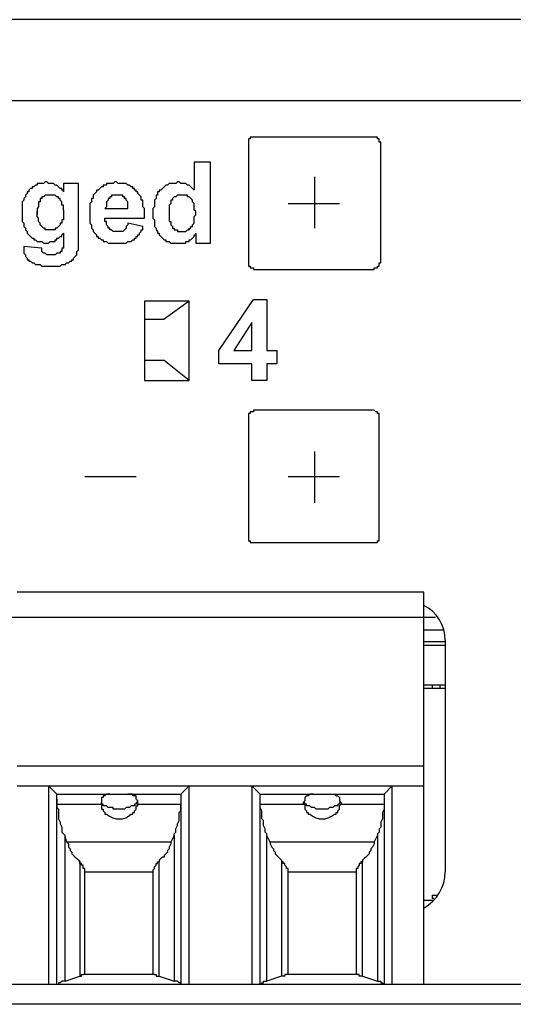
# Model space of a CAD drawing. Extents: x 1539 to 1945, y -629 to -323.
# Drawn here: x 1737 to 1738, y -517 to -515 of the extents above; entities that cross this region are included whole.
import ezdxf

# ---------------------------------------------------------------- set-up
doc = ezdxf.new("R2010")
doc.units = 0

msp = doc.modelspace()

# ---------------------------------------------------------------- linework, layer by layer
at = {"color": 7, "linetype": 'Continuous', "lineweight": -2, "true_color": 0x000007}
for points in [[(1747.4406, -515.2732), (1733.4716, -515.2732), (1733.4716, -515.2732)], [(1747.5675, -515.4001), (1733.3473, -515.4001), (1733.3473, -515.4001)], [(1737.6333, -515.4571), (1737.6333, -515.4571), (1737.6333, -515.4571), (1737.6307, -515.4571), (1737.6307, -515.4571), (1737.6307, -515.4571), (1737.6281, -515.4571), (1737.6281, -515.4597), (1737.6281, -515.4597), (1737.6281, -515.4597), (1737.6255, -515.4597), (1737.6255, -515.4623), (1737.6255, -515.4623), (1737.6255, -515.4623), (1737.6255, -515.4649), (1737.6255, -515.4649), (1737.6255, -515.4649)], [(1737.6255, -515.4649), (1737.6255, -515.6539), (1737.6255, -515.6539)], [(1737.8224, -515.4571), (1737.6333, -515.4571), (1737.6333, -515.4571)], [(1737.8327, -515.4649), (1737.8301, -515.4649), (1737.8301, -515.4649), (1737.8301, -515.4623), (1737.8301, -515.4623), (1737.8301, -515.4623), (1737.8301, -515.4597), (1737.8301, -515.4597), (1737.8275, -515.4597), (1737.8275, -515.4597), (1737.8275, -515.4571), (1737.8275, -515.4571), (1737.8249, -515.4571), (1737.8249, -515.4571), (1737.8249, -515.4571), (1737.8224, -515.4571), (1737.8224, -515.4571)], [(1737.8327, -515.6539), (1737.8327, -515.4649), (1737.8327, -515.4649)], [(1737.5401, -515.496), (1737.5401, -515.54), (1737.5401, -515.54)], [(1737.566, -515.496), (1737.5401, -515.496), (1737.5401, -515.496)], [(1737.566, -515.6229), (1737.566, -515.496), (1737.566, -515.496)], [(1737.3096, -515.527), (1737.307, -515.527), (1737.3044, -515.5296), (1737.3018, -515.5296), (1737.3018, -515.5296), (1737.2992, -515.5296), (1737.2966, -515.5296), (1737.2941, -515.5296), (1737.2941, -515.5322), (1737.2915, -515.5322), (1737.2915, -515.5322), (1737.2889, -515.5348), (1737.2863, -515.5348), (1737.2863, -515.5374), (1737.2837, -515.5374), (1737.2811, -515.54), (1737.2811, -515.54)], [(1737.3355, -515.5426), (1737.3355, -515.5426), (1737.3355, -515.54), (1737.3329, -515.54), (1737.3329, -515.5374), (1737.3303, -515.5374), (1737.3277, -515.5348), (1737.3277, -515.5348), (1737.3251, -515.5322), (1737.3251, -515.5322), (1737.3225, -515.5322), (1737.32, -515.5296), (1737.32, -515.5296), (1737.3174, -515.5296), (1737.3148, -515.5296), (1737.3148, -515.5296), (1737.3122, -515.5296), (1737.3096, -515.527), (1737.3096, -515.527)], [(1737.3355, -515.5296), (1737.3355, -515.5426), (1737.3355, -515.5426)], [(1737.3588, -515.5296), (1737.3355, -515.5296), (1737.3355, -515.5296)], [(1737.3588, -515.6125), (1737.3588, -515.5296), (1737.3588, -515.5296)], [(1737.4184, -515.527), (1737.4184, -515.527), (1737.4158, -515.527), (1737.4132, -515.5296), (1737.4106, -515.5296), (1737.408, -515.5296), (1737.408, -515.5296), (1737.4054, -515.5296), (1737.4028, -515.5296), (1737.4028, -515.5322), (1737.4002, -515.5322), (1737.3976, -515.5322), (1737.3976, -515.5348), (1737.3951, -515.5348), (1737.3951, -515.5348), (1737.3925, -515.5374), (1737.3925, -515.5374), (1737.3899, -515.54), (1737.3873, -515.54), (1737.3873, -515.54), (1737.3873, -515.5426), (1737.3873, -515.5426), (1737.3847, -515.5452), (1737.3847, -515.5452), (1737.3821, -515.5478), (1737.3821, -515.5503), (1737.3821, -515.5529), (1737.3795, -515.5529), (1737.3795, -515.5555), (1737.3795, -515.5555), (1737.3795, -515.5581), (1737.3769, -515.5607), (1737.3769, -515.5633), (1737.3769, -515.5659), (1737.3769, -515.5659), (1737.3769, -515.5685), (1737.3769, -515.5711), (1737.3769, -515.5736), (1737.3769, -515.5762), (1737.3769, -515.5788), (1737.3769, -515.5814), (1737.3769, -515.584), (1737.3769, -515.5866), (1737.3769, -515.5866), (1737.3769, -515.5892), (1737.3769, -515.5918), (1737.3795, -515.5944), (1737.3795, -515.5944), (1737.3795, -515.597), (1737.3795, -515.5995), (1737.3821, -515.6021), (1737.3821, -515.6021), (1737.3821, -515.6047), (1737.3847, -515.6073), (1737.3847, -515.6073), (1737.3873, -515.6099), (1737.3873, -515.6125), (1737.3899, -515.6125), (1737.3899, -515.6151), (1737.3925, -515.6151), (1737.3925, -515.6151), (1737.3951, -515.6177), (1737.3976, -515.6177), (1737.3976, -515.6203), (1737.4002, -515.6203), (1737.4028, -515.6203), (1737.4028, -515.6203), (1737.4054, -515.6229), (1737.408, -515.6229), (1737.4106, -515.6229), (1737.4106, -515.6229), (1737.4132, -515.6229), (1737.4158, -515.6229), (1737.4184, -515.6229), (1737.421, -515.6229), (1737.421, -515.6229), (1737.4235, -515.6229)], [(1737.4624, -515.584), (1737.4624, -515.5814), (1737.4624, -515.5788), (1737.4624, -515.5736), (1737.4624, -515.5711), (1737.4624, -515.5685), (1737.4598, -515.5659), (1737.4598, -515.5633), (1737.4598, -515.5607), (1737.4598, -515.5581), (1737.4598, -515.5581), (1737.4598, -515.5555), (1737.4572, -515.5555), (1737.4572, -515.5529), (1737.4572, -515.5503), (1737.4546, -515.5478), (1737.4546, -515.5478), (1737.452, -515.5452), (1737.452, -515.5426), (1737.4494, -515.5426), (1737.4494, -515.54), (1737.4468, -515.54), (1737.4468, -515.5374), (1737.4443, -515.5374), (1737.4443, -515.5348), (1737.4417, -515.5348), (1737.4391, -515.5322), (1737.4391, -515.5322), (1737.4365, -515.5322), (1737.4339, -515.5296), (1737.4339, -515.5296), (1737.4313, -515.5296), (1737.4287, -515.5296), (1737.4261, -515.5296), (1737.4235, -515.5296), (1737.421, -515.5296), (1737.4184, -515.527), (1737.4184, -515.527)], [(1737.5142, -515.527), (1737.5142, -515.527), (1737.5116, -515.5296), (1737.509, -515.5296), (1737.5064, -515.5296), (1737.5038, -515.5296), (1737.5038, -515.5296), (1737.5012, -515.5296), (1737.4986, -515.5322), (1737.4986, -515.5322), (1737.4961, -515.5322), (1737.4935, -515.5348), (1737.4935, -515.5348), (1737.4935, -515.5348), (1737.4909, -515.5374), (1737.4909, -515.5374), (1737.4883, -515.54), (1737.4883, -515.54), (1737.4857, -515.54), (1737.4857, -515.5426), (1737.4831, -515.5426), (1737.4831, -515.5452), (1737.4831, -515.5478), (1737.4805, -515.5478), (1737.4805, -515.5503), (1737.4805, -515.5529), (1737.4779, -515.5555), (1737.4779, -515.5555), (1737.4779, -515.5581), (1737.4779, -515.5607), (1737.4779, -515.5633), (1737.4779, -515.5659), (1737.4779, -515.5659), (1737.4753, -515.5685), (1737.4753, -515.5711), (1737.4753, -515.5736), (1737.4753, -515.5762), (1737.4753, -515.5788), (1737.4753, -515.5814), (1737.4753, -515.584), (1737.4779, -515.5866), (1737.4779, -515.5866), (1737.4779, -515.5892), (1737.4779, -515.5918), (1737.4779, -515.5944), (1737.4779, -515.597), (1737.4779, -515.597), (1737.4805, -515.5995), (1737.4805, -515.6021), (1737.4805, -515.6021), (1737.4831, -515.6047), (1737.4831, -515.6073), (1737.4857, -515.6073), (1737.4857, -515.6099), (1737.4883, -515.6125)], [(1737.5401, -515.54), (1737.5401, -515.54), (1737.5375, -515.5374), (1737.5375, -515.5374), (1737.5349, -515.5348), (1737.5349, -515.5348), (1737.5323, -515.5322), (1737.5297, -515.5322), (1737.5297, -515.5322), (1737.5271, -515.5296), (1737.5245, -515.5296), (1737.5245, -515.5296), (1737.522, -515.5296), (1737.5194, -515.5296), (1737.5194, -515.5296), (1737.5168, -515.527), (1737.5142, -515.527)], [(1737.7291, -515.5193), (1737.7291, -515.5995), (1737.7291, -515.5995)], [(1737.2811, -515.54), (1737.2811, -515.5426), (1737.2785, -515.5426), (1737.2785, -515.5452), (1737.2759, -515.5478), (1737.2759, -515.5478), (1737.2759, -515.5503), (1737.2733, -515.5529), (1737.2733, -515.5555), (1737.2733, -515.5555), (1737.2707, -515.5581), (1737.2707, -515.5607), (1737.2707, -515.5633), (1737.2707, -515.5659), (1737.2707, -515.5685), (1737.2707, -515.5711), (1737.2707, -515.5736), (1737.2707, -515.5762)], [(1737.3355, -515.5711), (1737.3355, -515.5711), (1737.3355, -515.5685), (1737.3355, -515.5685), (1737.3355, -515.5659), (1737.3355, -515.5633), (1737.3329, -515.5633), (1737.3329, -515.5633), (1737.3329, -515.5607), (1737.3329, -515.5581), (1737.3329, -515.5581), (1737.3303, -515.5555), (1737.3303, -515.5555), (1737.3303, -515.5529), (1737.3277, -515.5529), (1737.3277, -515.5503), (1737.3277, -515.5503), (1737.3251, -515.5503), (1737.3251, -515.5503), (1737.3225, -515.5478), (1737.3225, -515.5478), (1737.3225, -515.5478), (1737.32, -515.5478), (1737.32, -515.5478), (1737.32, -515.5478), (1737.3174, -515.5478), (1737.3174, -515.5478), (1737.3148, -515.5478), (1737.3148, -515.5478), (1737.3122, -515.5478), (1737.3096, -515.5478), (1737.3096, -515.5478), (1737.3096, -515.5478), (1737.307, -515.5478), (1737.307, -515.5478), (1737.3044, -515.5503), (1737.3044, -515.5503), (1737.3044, -515.5503), (1737.3044, -515.5503), (1737.3018, -515.5503), (1737.3018, -515.5529), (1737.2992, -515.5529), (1737.2992, -515.5555), (1737.2992, -515.5555), (1737.2992, -515.5581), (1737.2966, -515.5581), (1737.2966, -515.5607), (1737.2966, -515.5607), (1737.2966, -515.5633), (1737.2966, -515.5633), (1737.2966, -515.5659), (1737.2941, -515.5685), (1737.2941, -515.5711), (1737.2941, -515.5711), (1737.2941, -515.5711), (1737.2941, -515.5736), (1737.2941, -515.5736)], [(1737.4365, -515.5685), (1737.4365, -515.5685), (1737.4365, -515.5659), (1737.4365, -515.5633), (1737.4365, -515.5607), (1737.4365, -515.5607), (1737.4365, -515.5581), (1737.4365, -515.5581), (1737.4365, -515.5581), (1737.4339, -515.5555), (1737.4339, -515.5555), (1737.4339, -515.5529), (1737.4313, -515.5529), (1737.4313, -515.5503), (1737.4313, -515.5503), (1737.4287, -515.5503), (1737.4287, -515.5503), (1737.4287, -515.5478), (1737.4261, -515.5478), (1737.4261, -515.5478), (1737.4235, -515.5478), (1737.4235, -515.5478), (1737.421, -515.5478), (1737.421, -515.5478), (1737.421, -515.5478), (1737.4184, -515.5478), (1737.4184, -515.5478), (1737.4158, -515.5478), (1737.4158, -515.5478), (1737.4132, -515.5478), (1737.4132, -515.5478), (1737.4106, -515.5478), (1737.4106, -515.5503), (1737.408, -515.5503), (1737.408, -515.5503), (1737.408, -515.5529), (1737.4054, -515.5529), (1737.4054, -515.5529), (1737.4054, -515.5555), (1737.4054, -515.5555), (1737.4028, -515.5581), (1737.4028, -515.5581), (1737.4028, -515.5581), (1737.4028, -515.5607), (1737.4028, -515.5633), (1737.4028, -515.5633), (1737.4028, -515.5659), (1737.4002, -515.5685), (1737.4002, -515.5685)], [(1737.5427, -515.5762), (1737.5427, -515.5736), (1737.5401, -515.5711), (1737.5401, -515.5685), (1737.5401, -515.5659), (1737.5401, -515.5659), (1737.5401, -515.5633), (1737.5401, -515.5633), (1737.5401, -515.5607), (1737.5375, -515.5581), (1737.5375, -515.5581), (1737.5375, -515.5555), (1737.5375, -515.5555), (1737.5349, -515.5529), (1737.5349, -515.5529), (1737.5349, -515.5529), (1737.5323, -515.5503), (1737.5323, -515.5503), (1737.5297, -515.5503), (1737.5297, -515.5478), (1737.5297, -515.5478), (1737.5271, -515.5478), (1737.5271, -515.5478), (1737.5245, -515.5478), (1737.5245, -515.5478), (1737.522, -515.5478), (1737.522, -515.5478), (1737.5194, -515.5478), (1737.5194, -515.5478), (1737.5168, -515.5478), (1737.5168, -515.5478), (1737.5168, -515.5478), (1737.5142, -515.5478), (1737.5142, -515.5478), (1737.5116, -515.5503), (1737.5116, -515.5503), (1737.509, -515.5503), (1737.509, -515.5503), (1737.5064, -515.5529), (1737.5064, -515.5529), (1737.5064, -515.5529), (1737.5064, -515.5555), (1737.5038, -515.5555), (1737.5038, -515.5581), (1737.5038, -515.5581), (1737.5038, -515.5607), (1737.5012, -515.5633), (1737.5012, -515.5633), (1737.5012, -515.5659), (1737.5012, -515.5685), (1737.5012, -515.5711), (1737.5012, -515.5711), (1737.5012, -515.5736)], [(1737.6877, -515.5607), (1737.768, -515.5607), (1737.768, -515.5607)], [(1737.2707, -515.5762), (1737.2707, -515.5762), (1737.2707, -515.5814), (1737.2707, -515.584), (1737.2707, -515.5866), (1737.2707, -515.5866), (1737.2707, -515.5892), (1737.2733, -515.5918), (1737.2733, -515.5944), (1737.2733, -515.597), (1737.2733, -515.597), (1737.2759, -515.5995), (1737.2759, -515.5995), (1737.2759, -515.6021), (1737.2785, -515.6047), (1737.2785, -515.6073), (1737.2785, -515.6073), (1737.2811, -515.6099), (1737.2811, -515.6099), (1737.2837, -515.6125), (1737.2837, -515.6125), (1737.2863, -515.6151), (1737.2863, -515.6151), (1737.2889, -515.6151), (1737.2889, -515.6177), (1737.2915, -515.6177), (1737.2915, -515.6177), (1737.2941, -515.6203), (1737.2966, -515.6203), (1737.2966, -515.6203), (1737.2992, -515.6203), (1737.3018, -515.6203), (1737.3044, -515.6229), (1737.3044, -515.6229), (1737.307, -515.6229)], [(1737.3355, -515.5711), (1737.3355, -515.5711), (1737.3355, -515.5736), (1737.3355, -515.5762), (1737.3355, -515.5788), (1737.3355, -515.5814), (1737.3355, -515.584), (1737.3355, -515.584), (1737.3355, -515.5866), (1737.3329, -515.5866), (1737.3329, -515.5866), (1737.3329, -515.5892), (1737.3329, -515.5892), (1737.3329, -515.5918), (1737.3303, -515.5918), (1737.3303, -515.5944), (1737.3303, -515.5944), (1737.3303, -515.5944), (1737.3277, -515.597), (1737.3277, -515.597), (1737.3251, -515.5995), (1737.3251, -515.5995), (1737.3251, -515.5995), (1737.3225, -515.5995), (1737.3225, -515.6021), (1737.32, -515.6021), (1737.32, -515.6021), (1737.3174, -515.6021), (1737.3148, -515.6021), (1737.3148, -515.6021), (1737.3122, -515.6021), (1737.3122, -515.6021), (1737.3096, -515.6021), (1737.3096, -515.6021), (1737.3096, -515.6021), (1737.307, -515.6021), (1737.307, -515.5995), (1737.3044, -515.5995), (1737.3044, -515.5995), (1737.3044, -515.5995), (1737.3044, -515.5995), (1737.3018, -515.597), (1737.3018, -515.597), (1737.2992, -515.5944), (1737.2992, -515.5944), (1737.2992, -515.5944), (1737.2992, -515.5918), (1737.2992, -515.5918), (1737.2966, -515.5892), (1737.2966, -515.5892), (1737.2966, -515.5866), (1737.2966, -515.5866), (1737.2966, -515.584), (1737.2966, -515.584), (1737.2941, -515.5814), (1737.2941, -515.5814), (1737.2941, -515.5788), (1737.2941, -515.5788)], [(1737.2941, -515.5736), (1737.2941, -515.5736), (1737.2941, -515.5736), (1737.2941, -515.5762), (1737.2941, -515.5762), (1737.2941, -515.5762), (1737.2941, -515.5762), (1737.2941, -515.5762), (1737.2941, -515.5762), (1737.2941, -515.5762), (1737.2941, -515.5788)], [(1737.2941, -515.5788), (1737.2941, -515.5762), (1737.2941, -515.5762), (1737.2941, -515.5762), (1737.2941, -515.5762), (1737.2941, -515.5762), (1737.2941, -515.5762), (1737.2941, -515.5762), (1737.2941, -515.5736), (1737.2941, -515.5736), (1737.2941, -515.5736)], [(1737.4002, -515.5685), (1737.4365, -515.5685), (1737.4365, -515.5685)], [(1737.5012, -515.5736), (1737.5012, -515.5762), (1737.5012, -515.5788), (1737.5012, -515.5814), (1737.5012, -515.584), (1737.5012, -515.5866), (1737.5012, -515.5892), (1737.5038, -515.5892), (1737.5038, -515.5918), (1737.5038, -515.5918), (1737.5038, -515.5944), (1737.5038, -515.5944)], [(1737.522, -515.6047), (1737.522, -515.6047), (1737.5245, -515.6047), (1737.5245, -515.6047), (1737.5271, -515.6047), (1737.5271, -515.6047), (1737.5297, -515.6021), (1737.5297, -515.6021), (1737.5323, -515.6021), (1737.5323, -515.6021), (1737.5323, -515.5995), (1737.5349, -515.5995), (1737.5349, -515.597), (1737.5349, -515.597), (1737.5375, -515.597), (1737.5375, -515.5944), (1737.5375, -515.5944), (1737.5401, -515.5918), (1737.5401, -515.5918), (1737.5401, -515.5892), (1737.5401, -515.5866), (1737.5401, -515.584), (1737.5401, -515.584), (1737.5401, -515.5814), (1737.5427, -515.5788), (1737.5427, -515.5762)], [(1737.4002, -515.584), (1737.4624, -515.584), (1737.4624, -515.584)], [(1737.4365, -515.5918), (1737.4365, -515.5944), (1737.4365, -515.5944), (1737.4339, -515.597), (1737.4339, -515.597), (1737.4339, -515.5995), (1737.4339, -515.5995), (1737.4313, -515.6021), (1737.4313, -515.6021), (1737.4313, -515.6021), (1737.4287, -515.6047), (1737.4287, -515.6047), (1737.4287, -515.6047), (1737.4261, -515.6047), (1737.4261, -515.6047), (1737.4261, -515.6047), (1737.4235, -515.6047), (1737.4235, -515.6047), (1737.421, -515.6047), (1737.421, -515.6047), (1737.421, -515.6047), (1737.4184, -515.6047), (1737.4158, -515.6047), (1737.4158, -515.6047), (1737.4158, -515.6047), (1737.4132, -515.6047), (1737.4132, -515.6047), (1737.4106, -515.6021), (1737.4106, -515.6021), (1737.408, -515.6021), (1737.408, -515.6021), (1737.408, -515.5995), (1737.4054, -515.5995), (1737.4054, -515.597), (1737.4054, -515.597), (1737.4028, -515.5944), (1737.4028, -515.5944), (1737.4028, -515.5918), (1737.4028, -515.5918), (1737.4028, -515.5892), (1737.4002, -515.5892), (1737.4002, -515.5866), (1737.4002, -515.584), (1737.4002, -515.584)], [(1737.4598, -515.597), (1737.4365, -515.5918), (1737.4365, -515.5918)], [(1737.307, -515.6229), (1737.3096, -515.6229), (1737.3096, -515.6229), (1737.3122, -515.6229), (1737.3148, -515.6203), (1737.3174, -515.6203), (1737.3174, -515.6203), (1737.32, -515.6203), (1737.3225, -515.6203), (1737.3225, -515.6177), (1737.3251, -515.6177), (1737.3251, -515.6151), (1737.3277, -515.6151), (1737.3277, -515.6151), (1737.3303, -515.6125), (1737.3329, -515.6125), (1737.3329, -515.6099), (1737.3355, -515.6073), (1737.3355, -515.6073)], [(1737.3355, -515.6073), (1737.3355, -515.6203), (1737.3355, -515.6203)], [(1737.4235, -515.6229), (1737.4235, -515.6229), (1737.4261, -515.6229), (1737.4287, -515.6229), (1737.4287, -515.6229), (1737.4313, -515.6229), (1737.4313, -515.6229), (1737.4339, -515.6229), (1737.4339, -515.6229), (1737.4365, -515.6203), (1737.4391, -515.6203), (1737.4417, -515.6203), (1737.4417, -515.6203), (1737.4443, -515.6177), (1737.4468, -515.6177), (1737.4468, -515.6151), (1737.4494, -515.6151), (1737.4494, -515.6125), (1737.452, -515.6125), (1737.452, -515.6099), (1737.4546, -515.6099), (1737.4546, -515.6073), (1737.4546, -515.6073), (1737.4572, -515.6047), (1737.4572, -515.6021), (1737.4598, -515.6021), (1737.4598, -515.5995), (1737.4598, -515.597), (1737.4598, -515.597)], [(1737.5038, -515.5944), (1737.5064, -515.597), (1737.5064, -515.597), (1737.5064, -515.5995), (1737.509, -515.5995), (1737.509, -515.6021), (1737.5116, -515.6021), (1737.5116, -515.6021), (1737.5142, -515.6021), (1737.5142, -515.6047), (1737.5168, -515.6047), (1737.5168, -515.6047), (1737.5194, -515.6047), (1737.5194, -515.6047), (1737.522, -515.6047)], [(1737.5142, -515.6229), (1737.5168, -515.6229), (1737.5168, -515.6229), (1737.5194, -515.6229), (1737.522, -515.6229), (1737.522, -515.6229), (1737.5245, -515.6229), (1737.5271, -515.6229), (1737.5271, -515.6203), (1737.5271, -515.6203), (1737.5297, -515.6203), (1737.5323, -515.6203), (1737.5323, -515.6177), (1737.5349, -515.6177), (1737.5349, -515.6177), (1737.5375, -515.6151), (1737.5375, -515.6151), (1737.5401, -515.6125), (1737.5401, -515.6099), (1737.5427, -515.6099), (1737.5427, -515.6073)], [(1737.5427, -515.6073), (1737.5427, -515.6229), (1737.5427, -515.6229)], [(1737.2837, -515.6513), (1737.2837, -515.6513), (1737.2863, -515.6539), (1737.2863, -515.6539), (1737.2889, -515.6539), (1737.2889, -515.6539), (1737.2915, -515.6565), (1737.2941, -515.6565), (1737.2966, -515.6565), (1737.2966, -515.6565), (1737.2992, -515.6565), (1737.3018, -515.6591), (1737.3044, -515.6591), (1737.3044, -515.6591), (1737.307, -515.6591), (1737.3096, -515.6591), (1737.3148, -515.6591), (1737.3148, -515.6591), (1737.32, -515.6591), (1737.3225, -515.6591), (1737.3251, -515.6591), (1737.3277, -515.6591), (1737.3277, -515.6591), (1737.3303, -515.6591), (1737.3329, -515.6565), (1737.3355, -515.6565), (1737.3355, -515.6565), (1737.3381, -515.6565), (1737.3407, -515.6539), (1737.3407, -515.6539), (1737.3433, -515.6539), (1737.3433, -515.6539), (1737.3459, -515.6513), (1737.3459, -515.6513), (1737.3484, -515.6513), (1737.3484, -515.6488), (1737.351, -515.6488), (1737.351, -515.6462), (1737.351, -515.6462), (1737.3536, -515.6436), (1737.3536, -515.6436), (1737.3536, -515.6436), (1737.3562, -515.641), (1737.3562, -515.641), (1737.3562, -515.641), (1737.3562, -515.6384), (1737.3562, -515.6358), (1737.3562, -515.6358), (1737.3588, -515.6332), (1737.3588, -515.6332), (1737.3588, -515.6306), (1737.3588, -515.628), (1737.3588, -515.6254), (1737.3588, -515.6229), (1737.3588, -515.6203), (1737.3588, -515.6177), (1737.3588, -515.6125), (1737.3588, -515.6125)], [(1737.3355, -515.6203), (1737.3355, -515.6203), (1737.3355, -515.6229), (1737.3355, -515.6229), (1737.3355, -515.6254), (1737.3355, -515.6254), (1737.3355, -515.6254), (1737.3355, -515.628), (1737.3355, -515.628), (1737.3355, -515.6306), (1737.3355, -515.6306), (1737.3329, -515.6306)], [(1737.4883, -515.6125), (1737.4883, -515.6125), (1737.4909, -515.6151), (1737.4909, -515.6151), (1737.4935, -515.6177), (1737.4961, -515.6177), (1737.4961, -515.6203), (1737.4986, -515.6203), (1737.4986, -515.6203), (1737.5012, -515.6203), (1737.5038, -515.6229), (1737.5038, -515.6229), (1737.5064, -515.6229), (1737.509, -515.6229), (1737.5116, -515.6229), (1737.5116, -515.6229), (1737.5142, -515.6229)], [(1737.5427, -515.6229), (1737.566, -515.6229), (1737.566, -515.6229)], [(1737.3018, -515.6306), (1737.2733, -515.628), (1737.2733, -515.628)], [(1737.2733, -515.6306), (1737.2733, -515.6332), (1737.2733, -515.6332), (1737.2733, -515.6358), (1737.2733, -515.6384), (1737.2733, -515.6384), (1737.2759, -515.641), (1737.2759, -515.641), (1737.2759, -515.6436), (1737.2759, -515.6436), (1737.2785, -515.6462), (1737.2785, -515.6462), (1737.2785, -515.6488), (1737.2811, -515.6488), (1737.2811, -515.6513), (1737.2837, -515.6513)], [(1737.3148, -515.641), (1737.3122, -515.641), (1737.3122, -515.641), (1737.3096, -515.641), (1737.3096, -515.641), (1737.307, -515.6384), (1737.307, -515.6384), (1737.3044, -515.6384), (1737.3044, -515.6384), (1737.3044, -515.6384), (1737.3044, -515.6384), (1737.3018, -515.6358), (1737.3018, -515.6358), (1737.3018, -515.6358), (1737.3018, -515.6358), (1737.3018, -515.6332), (1737.3018, -515.6332), (1737.3018, -515.6306)], [(1737.3329, -515.6306), (1737.3329, -515.6332), (1737.3329, -515.6332), (1737.3329, -515.6358), (1737.3329, -515.6358), (1737.3303, -515.6358), (1737.3303, -515.6358), (1737.3303, -515.6384), (1737.3277, -515.6384), (1737.3277, -515.6384), (1737.3251, -515.6384), (1737.3251, -515.6384), (1737.3225, -515.641), (1737.3225, -515.641), (1737.3225, -515.641), (1737.32, -515.641), (1737.3174, -515.641), (1737.3148, -515.641)], [(1737.6255, -515.6539), (1737.6255, -515.6539), (1737.6255, -515.6565), (1737.6255, -515.6565), (1737.6255, -515.6565), (1737.6255, -515.6591), (1737.6255, -515.6591), (1737.6281, -515.6591), (1737.6281, -515.6591), (1737.6281, -515.6617), (1737.6281, -515.6617), (1737.6307, -515.6617), (1737.6307, -515.6617), (1737.6307, -515.6617), (1737.6333, -515.6617), (1737.6333, -515.6617), (1737.6333, -515.6643)], [(1737.8224, -515.6643), (1737.8224, -515.6617), (1737.8249, -515.6617), (1737.8249, -515.6617), (1737.8249, -515.6617), (1737.8275, -515.6617), (1737.8275, -515.6617), (1737.8275, -515.6617), (1737.8275, -515.6591), (1737.8301, -515.6591), (1737.8301, -515.6591), (1737.8301, -515.6591), (1737.8301, -515.6565), (1737.8301, -515.6565), (1737.8301, -515.6565), (1737.8301, -515.6539), (1737.8327, -515.6539)], [(1737.6333, -515.6643), (1737.8224, -515.6643), (1737.8224, -515.6643)], [(1737.4624, -515.7135), (1737.4624, -515.8378), (1737.4624, -515.8378)], [(1737.5323, -515.7135), (1737.4624, -515.7135), (1737.4624, -515.7135)], [(1737.5323, -515.7135), (1737.4935, -515.742), (1737.4935, -515.742)], [(1737.5323, -515.8378), (1737.5323, -515.7135), (1737.5323, -515.7135)], [(1737.5789, -515.7912), (1737.6333, -515.7109), (1737.6333, -515.7109)], [(1737.6333, -515.7109), (1737.654, -515.7109), (1737.654, -515.7109)], [(1737.654, -515.7109), (1737.654, -515.7912), (1737.654, -515.7912)], [(1737.4624, -515.742), (1737.4935, -515.742), (1737.4935, -515.742)], [(1737.6307, -515.7472), (1737.6022, -515.7912), (1737.6022, -515.7912)], [(1737.6307, -515.7912), (1737.6307, -515.7472), (1737.6307, -515.7472)], [(1737.5789, -515.8119), (1737.5789, -515.7912), (1737.5789, -515.7912)], [(1737.6022, -515.7912), (1737.6307, -515.7912), (1737.6307, -515.7912)], [(1737.654, -515.7912), (1737.6696, -515.7912), (1737.6696, -515.7912)], [(1737.6696, -515.7912), (1737.6696, -515.8119), (1737.6696, -515.8119)], [(1737.4935, -515.8067), (1737.4624, -515.8067), (1737.4624, -515.8067)], [(1737.5323, -515.8378), (1737.4935, -515.8067), (1737.4935, -515.8067)], [(1737.5323, -515.8378), (1737.4935, -515.8067), (1737.4935, -515.8067)], [(1737.6307, -515.8119), (1737.5789, -515.8119), (1737.5789, -515.8119)], [(1737.6307, -515.8378), (1737.6307, -515.8119), (1737.6307, -515.8119)], [(1737.654, -515.8119), (1737.654, -515.8378), (1737.654, -515.8378)], [(1737.6696, -515.8119), (1737.654, -515.8119), (1737.654, -515.8119)], [(1737.4624, -515.8378), (1737.5323, -515.8378), (1737.5323, -515.8378)], [(1737.654, -515.8378), (1737.6307, -515.8378), (1737.6307, -515.8378)], [(1737.6333, -515.8844), (1737.6333, -515.8844), (1737.6333, -515.887), (1737.6307, -515.887), (1737.6307, -515.887), (1737.6307, -515.887), (1737.6281, -515.887), (1737.6281, -515.887), (1737.6281, -515.8896), (1737.6281, -515.8896), (1737.6255, -515.8896), (1737.6255, -515.8896), (1737.6255, -515.8922), (1737.6255, -515.8922), (1737.6255, -515.8922), (1737.6255, -515.8948), (1737.6255, -515.8948)], [(1737.8224, -515.8844), (1737.6333, -515.8844), (1737.6333, -515.8844)], [(1737.8301, -515.8948), (1737.8301, -515.8948), (1737.8301, -515.8922), (1737.8301, -515.8922), (1737.8301, -515.8922), (1737.8301, -515.8896), (1737.8301, -515.8896), (1737.8301, -515.8896), (1737.8275, -515.8896), (1737.8275, -515.887), (1737.8275, -515.887), (1737.8249, -515.887), (1737.8249, -515.887), (1737.8249, -515.887), (1737.8249, -515.887), (1737.8224, -515.8844), (1737.8224, -515.8844)], [(1737.6255, -515.8948), (1737.6255, -516.0838), (1737.6255, -516.0838)], [(1737.8301, -516.0838), (1737.8301, -515.8948), (1737.8301, -515.8948)], [(1737.7291, -515.9492), (1737.7291, -516.0294), (1737.7291, -516.0294)], [(1737.3692, -515.988), (1737.4494, -515.988), (1737.4494, -515.988)], [(1737.6877, -515.988), (1737.768, -515.988), (1737.768, -515.988)], [(1737.6255, -516.0838), (1737.6255, -516.0838), (1737.6255, -516.0838), (1737.6255, -516.0864), (1737.6255, -516.0864), (1737.6255, -516.0864), (1737.6255, -516.089), (1737.6281, -516.089), (1737.6281, -516.089), (1737.6281, -516.089), (1737.6281, -516.0916), (1737.6307, -516.0916), (1737.6307, -516.0916), (1737.6307, -516.0916), (1737.6333, -516.0916), (1737.6333, -516.0916), (1737.6333, -516.0916)], [(1737.8224, -516.0916), (1737.8224, -516.0916), (1737.8249, -516.0916), (1737.8249, -516.0916), (1737.8249, -516.0916), (1737.8249, -516.0916), (1737.8275, -516.0916), (1737.8275, -516.089), (1737.8275, -516.089), (1737.8301, -516.089), (1737.8301, -516.089), (1737.8301, -516.0864), (1737.8301, -516.0864), (1737.8301, -516.0864), (1737.8301, -516.0838), (1737.8301, -516.0838), (1737.8301, -516.0838)], [(1737.6333, -516.0916), (1737.8224, -516.0916), (1737.8224, -516.0916)], [(1737.9, -516.1693), (1737.263, -516.1693), (1737.263, -516.1693)], [(1737.9, -516.783), (1737.9, -516.1693), (1737.9, -516.1693)], [(1736.5922, -516.2081), (1737.9182, -516.2081), (1737.9182, -516.2081)], [(1737.9311, -516.2288), (1737.9, -516.2288), (1737.9, -516.2288)], [(1737.9, -516.2522), (1737.9, -516.2444), (1737.9, -516.2444)], [(1737.9337, -516.247), (1737.9, -516.247), (1737.9, -516.247)], [(1737.9, -516.2522), (1737.9337, -516.2522), (1737.9337, -516.2522)], [(1737.9337, -516.2444), (1737.9337, -516.6069), (1737.9337, -516.6069)], [(1737.9, -516.3143), (1737.9337, -516.3143), (1737.9337, -516.3143)], [(1737.913, -516.3143), (1737.913, -516.3195), (1737.913, -516.3195)], [(1737.9259, -516.3195), (1737.9259, -516.3143), (1737.9259, -516.3143)], [(1737.9, -516.3195), (1737.9337, -516.3195), (1737.9337, -516.3195)], [(1737.9, -516.4412), (1737.263, -516.4412), (1737.263, -516.4412)], [(1737.263, -516.4723), (1737.9, -516.4723), (1737.9, -516.4723)], [(1737.3122, -516.4723), (1737.3122, -516.783), (1737.3122, -516.783)], [(1737.3251, -516.4852), (1737.3122, -516.4723), (1737.3122, -516.4723)], [(1737.5194, -516.4852), (1737.5323, -516.4723), (1737.5323, -516.4723)], [(1737.5323, -516.783), (1737.5323, -516.4723), (1737.5323, -516.4723)], [(1737.6307, -516.4723), (1737.6307, -516.783), (1737.6307, -516.783)], [(1737.6437, -516.4852), (1737.6307, -516.4723), (1737.6307, -516.4723)], [(1737.8379, -516.4852), (1737.8508, -516.4723), (1737.8508, -516.4723)], [(1737.8508, -516.783), (1737.8508, -516.4723), (1737.8508, -516.4723)], [(1737.3251, -516.783), (1737.3251, -516.4852), (1737.3251, -516.4852)], [(1737.3251, -516.4852), (1737.5194, -516.4852), (1737.5194, -516.4852)], [(1737.408, -516.4852), (1737.408, -516.4852), (1737.4054, -516.4852), (1737.4028, -516.4852), (1737.4028, -516.4852), (1737.4028, -516.4852), (1737.4002, -516.4878), (1737.4002, -516.4878), (1737.4002, -516.4878), (1737.3976, -516.4878), (1737.3976, -516.4878), (1737.3976, -516.4878), (1737.3976, -516.4904), (1737.3951, -516.4904), (1737.3951, -516.4904), (1737.3951, -516.493), (1737.3951, -516.493), (1737.3951, -516.493), (1737.3951, -516.4956), (1737.3951, -516.4956), (1737.3951, -516.4982), (1737.3951, -516.4982)], [(1737.452, -516.4982), (1737.452, -516.4982), (1737.452, -516.4956), (1737.452, -516.4956), (1737.4494, -516.493), (1737.4494, -516.493), (1737.4494, -516.493), (1737.4494, -516.4904), (1737.4494, -516.4904), (1737.4494, -516.4904), (1737.4494, -516.4878), (1737.4468, -516.4878), (1737.4468, -516.4878), (1737.4468, -516.4878), (1737.4443, -516.4878), (1737.4443, -516.4878), (1737.4443, -516.4852), (1737.4417, -516.4852), (1737.4417, -516.4852), (1737.4391, -516.4852), (1737.4391, -516.4852), (1737.4365, -516.4852)], [(1737.5194, -516.4852), (1737.5194, -516.783), (1737.5194, -516.783)], [(1737.6437, -516.783), (1737.6437, -516.4852), (1737.6437, -516.4852)], [(1737.6437, -516.4852), (1737.8379, -516.4852), (1737.8379, -516.4852)], [(1737.7265, -516.4852), (1737.7239, -516.4852), (1737.7239, -516.4852), (1737.7214, -516.4852), (1737.7214, -516.4852), (1737.7214, -516.4852), (1737.7188, -516.4878), (1737.7188, -516.4878), (1737.7162, -516.4878), (1737.7162, -516.4878), (1737.7162, -516.4878), (1737.7162, -516.4878), (1737.7136, -516.4904), (1737.7136, -516.4904), (1737.7136, -516.4904), (1737.7136, -516.493), (1737.7136, -516.493), (1737.7136, -516.493), (1737.7136, -516.4956), (1737.7136, -516.4956), (1737.711, -516.4982), (1737.711, -516.4982)], [(1737.755, -516.4852), (1737.7576, -516.4852), (1737.7576, -516.4852), (1737.7602, -516.4852), (1737.7602, -516.4852), (1737.7602, -516.4852), (1737.7628, -516.4878), (1737.7628, -516.4878), (1737.7654, -516.4878), (1737.7654, -516.4878), (1737.7654, -516.4878), (1737.7654, -516.4878), (1737.768, -516.4904), (1737.768, -516.4904), (1737.768, -516.4904), (1737.768, -516.493), (1737.768, -516.493), (1737.768, -516.493), (1737.768, -516.4956), (1737.768, -516.4956), (1737.7706, -516.4982), (1737.7706, -516.4982)], [(1737.8379, -516.4852), (1737.8379, -516.783), (1737.8379, -516.783)], [(1737.3251, -516.493), (1737.3251, -516.493), (1737.3251, -516.493), (1737.3251, -516.4956), (1737.3251, -516.4956), (1737.3251, -516.4956), (1737.3251, -516.4982), (1737.3251, -516.4982), (1737.3251, -516.4982), (1737.3251, -516.5008), (1737.3251, -516.5008), (1737.3251, -516.5008)], [(1737.3251, -516.5008), (1737.3951, -516.5008), (1737.3951, -516.5008)], [(1737.3251, -516.5008), (1737.3251, -516.5059), (1737.3277, -516.5085), (1737.3277, -516.5137), (1737.3277, -516.5163), (1737.3277, -516.5215), (1737.3277, -516.5241), (1737.3303, -516.5293), (1737.3303, -516.5318), (1737.3329, -516.537), (1737.3329, -516.5396), (1737.3329, -516.5448), (1737.3355, -516.5474), (1737.3381, -516.55)], [(1737.4235, -516.5085), (1737.421, -516.5085), (1737.4184, -516.5085), (1737.4158, -516.5085), (1737.4132, -516.5085), (1737.4132, -516.5059), (1737.4106, -516.5059), (1737.408, -516.5059), (1737.4054, -516.5059), (1737.4028, -516.5034), (1737.4028, -516.5034), (1737.4002, -516.5034), (1737.3976, -516.5034), (1737.3976, -516.5008), (1737.3976, -516.5008), (1737.3951, -516.5008), (1737.3951, -516.4982), (1737.3951, -516.4982)], [(1737.3951, -516.5008), (1737.3951, -516.5008), (1737.3951, -516.5008), (1737.3951, -516.5008), (1737.3951, -516.5008), (1737.3951, -516.5008), (1737.3951, -516.5008), (1737.3951, -516.4982), (1737.3951, -516.4982), (1737.3951, -516.4982), (1737.3951, -516.4982)], [(1737.3951, -516.5008), (1737.3951, -516.5034), (1737.3951, -516.5034), (1737.3951, -516.5059), (1737.3951, -516.5085), (1737.3976, -516.5085), (1737.3976, -516.5111), (1737.3976, -516.5111), (1737.4002, -516.5137), (1737.4002, -516.5137), (1737.4002, -516.5163), (1737.4028, -516.5163), (1737.4028, -516.5163)], [(1737.452, -516.4982), (1737.4494, -516.4982), (1737.4494, -516.5008), (1737.4494, -516.5008), (1737.4468, -516.5008), (1737.4468, -516.5034), (1737.4443, -516.5034), (1737.4443, -516.5034), (1737.4417, -516.5034), (1737.4391, -516.5059), (1737.4365, -516.5059), (1737.4365, -516.5059), (1737.4339, -516.5059), (1737.4313, -516.5085), (1737.4287, -516.5085), (1737.4261, -516.5085), (1737.4235, -516.5085), (1737.4235, -516.5085)], [(1737.4417, -516.5163), (1737.4417, -516.5163), (1737.4443, -516.5163), (1737.4443, -516.5137), (1737.4468, -516.5137), (1737.4468, -516.5111), (1737.4468, -516.5111), (1737.4494, -516.5085), (1737.4494, -516.5085), (1737.4494, -516.5059), (1737.4494, -516.5034), (1737.452, -516.5034), (1737.452, -516.5008)], [(1737.452, -516.5008), (1737.452, -516.5008), (1737.452, -516.5008), (1737.452, -516.5008), (1737.452, -516.5008), (1737.452, -516.5008), (1737.452, -516.5008), (1737.452, -516.4982), (1737.452, -516.4982), (1737.452, -516.4982), (1737.452, -516.4982)], [(1737.452, -516.5008), (1737.5194, -516.5008), (1737.5194, -516.5008)], [(1737.509, -516.55), (1737.509, -516.5474), (1737.5116, -516.5448), (1737.5116, -516.5396), (1737.5116, -516.5396), (1737.5142, -516.5344), (1737.5142, -516.5318), (1737.5168, -516.5267), (1737.5168, -516.5241), (1737.5168, -516.5189), (1737.5168, -516.5137), (1737.5194, -516.5111), (1737.5194, -516.5059), (1737.5194, -516.5008), (1737.5194, -516.5008)], [(1737.5194, -516.493), (1737.5194, -516.493), (1737.5194, -516.493), (1737.5194, -516.4956), (1737.5194, -516.4956), (1737.5194, -516.4956), (1737.5194, -516.4982), (1737.5194, -516.4982), (1737.5194, -516.4982), (1737.5194, -516.5008), (1737.5194, -516.5008), (1737.5194, -516.5008)], [(1737.6437, -516.5008), (1737.6437, -516.5008), (1737.6437, -516.5008), (1737.6437, -516.4982), (1737.6437, -516.4982), (1737.6437, -516.4982), (1737.6437, -516.4982), (1737.6437, -516.4956), (1737.6437, -516.4956), (1737.6437, -516.4956), (1737.6437, -516.493), (1737.6437, -516.493)], [(1737.6437, -516.5008), (1737.7136, -516.5008), (1737.7136, -516.5008)], [(1737.654, -516.55), (1737.654, -516.5474), (1737.6514, -516.5448), (1737.6514, -516.5396), (1737.6514, -516.5396), (1737.6488, -516.5344), (1737.6488, -516.5318), (1737.6488, -516.5267), (1737.6463, -516.5241), (1737.6463, -516.5189), (1737.6463, -516.5137), (1737.6463, -516.5111), (1737.6437, -516.5059), (1737.6437, -516.5008), (1737.6437, -516.5008)], [(1737.711, -516.4982), (1737.711, -516.4982), (1737.711, -516.4982), (1737.711, -516.4982), (1737.711, -516.5008), (1737.711, -516.5008), (1737.711, -516.5008), (1737.711, -516.5008), (1737.711, -516.5008), (1737.711, -516.5008), (1737.7136, -516.5008)], [(1737.7421, -516.5085), (1737.7395, -516.5085), (1737.7369, -516.5085), (1737.7343, -516.5085), (1737.7317, -516.5085), (1737.7291, -516.5059), (1737.7291, -516.5059), (1737.7265, -516.5059), (1737.7239, -516.5059), (1737.7214, -516.5034), (1737.7214, -516.5034), (1737.7188, -516.5034), (1737.7162, -516.5034), (1737.7162, -516.5008), (1737.7162, -516.5008), (1737.7136, -516.5008), (1737.7136, -516.4982), (1737.711, -516.4982)], [(1737.7136, -516.5008), (1737.7136, -516.5034), (1737.7136, -516.5034), (1737.7136, -516.5059), (1737.7136, -516.5085), (1737.7136, -516.5085), (1737.7162, -516.5111), (1737.7162, -516.5111), (1737.7162, -516.5137), (1737.7188, -516.5137), (1737.7188, -516.5163), (1737.7214, -516.5163), (1737.7214, -516.5163)], [(1737.7706, -516.4982), (1737.768, -516.4982), (1737.768, -516.5008), (1737.7654, -516.5008), (1737.7654, -516.5008), (1737.7654, -516.5034), (1737.7628, -516.5034), (1737.7628, -516.5034), (1737.7602, -516.5034), (1737.7576, -516.5059), (1737.755, -516.5059), (1737.7524, -516.5059), (1737.7524, -516.5059), (1737.7498, -516.5085), (1737.7473, -516.5085), (1737.7447, -516.5085), (1737.7421, -516.5085), (1737.7421, -516.5085)], [(1737.7602, -516.5163), (1737.7602, -516.5163), (1737.7628, -516.5163), (1737.7628, -516.5137), (1737.7654, -516.5137), (1737.7654, -516.5111), (1737.7654, -516.5111), (1737.768, -516.5085), (1737.768, -516.5085), (1737.768, -516.5059), (1737.768, -516.5034), (1737.768, -516.5034), (1737.7706, -516.5008)], [(1737.7706, -516.4982), (1737.7706, -516.4982), (1737.7706, -516.4982), (1737.7706, -516.4982), (1737.7706, -516.5008), (1737.7706, -516.5008), (1737.7706, -516.5008), (1737.7706, -516.5008), (1737.7706, -516.5008), (1737.7706, -516.5008), (1737.7706, -516.5008)], [(1737.7706, -516.5008), (1737.8379, -516.5008), (1737.8379, -516.5008)], [(1737.8379, -516.5008), (1737.8379, -516.5059), (1737.8379, -516.5085), (1737.8353, -516.5137), (1737.8353, -516.5163), (1737.8353, -516.5215), (1737.8353, -516.5241), (1737.8327, -516.5293), (1737.8327, -516.5318), (1737.8327, -516.537), (1737.8301, -516.5396), (1737.8301, -516.5448), (1737.8275, -516.5474), (1737.8275, -516.55)], [(1737.8379, -516.493), (1737.8379, -516.493), (1737.8379, -516.493), (1737.8379, -516.4956), (1737.8379, -516.4956), (1737.8379, -516.4956), (1737.8379, -516.4982), (1737.8379, -516.4982), (1737.8379, -516.4982), (1737.8379, -516.5008), (1737.8379, -516.5008), (1737.8379, -516.5008)], [(1737.3381, -516.7779), (1737.3381, -516.55), (1737.3381, -516.55)], [(1737.3407, -516.5603), (1737.3381, -516.55), (1737.3381, -516.55)], [(1737.5038, -516.5603), (1737.3407, -516.5603), (1737.3407, -516.5603)], [(1737.3407, -516.5603), (1737.3433, -516.5629), (1737.3433, -516.5681), (1737.3459, -516.5707), (1737.3459, -516.5733), (1737.3484, -516.5759), (1737.3484, -516.5785), (1737.351, -516.581), (1737.3536, -516.5836), (1737.3536, -516.5836), (1737.3562, -516.5862), (1737.3588, -516.5888), (1737.3614, -516.5914)], [(1737.5038, -516.5603), (1737.5038, -516.5629), (1737.5012, -516.5681), (1737.5012, -516.5707), (1737.4986, -516.5733), (1737.4986, -516.5759), (1737.4961, -516.5785), (1737.4935, -516.581), (1737.4935, -516.5836), (1737.4909, -516.5836), (1737.4883, -516.5862), (1737.4857, -516.5888), (1737.4857, -516.5914)], [(1737.509, -516.55), (1737.5038, -516.5603), (1737.5038, -516.5603)], [(1737.509, -516.55), (1737.509, -516.7779), (1737.509, -516.7779)], [(1737.654, -516.7779), (1737.654, -516.55), (1737.654, -516.55)], [(1737.6592, -516.5603), (1737.654, -516.55), (1737.654, -516.55)], [(1737.8224, -516.5603), (1737.6592, -516.5603), (1737.6592, -516.5603)], [(1737.6592, -516.5603), (1737.6592, -516.5629), (1737.6618, -516.5681), (1737.6644, -516.5707), (1737.6644, -516.5733), (1737.667, -516.5759), (1737.667, -516.5785), (1737.6696, -516.581), (1737.6722, -516.5836), (1737.6722, -516.5836), (1737.6747, -516.5862), (1737.6773, -516.5888), (1737.6773, -516.5914)], [(1737.8224, -516.5603), (1737.8224, -516.5629), (1737.8198, -516.5681), (1737.8172, -516.5707), (1737.8172, -516.5733), (1737.8146, -516.5759), (1737.8146, -516.5785), (1737.812, -516.581), (1737.8094, -516.5836), (1737.8094, -516.5836), (1737.8068, -516.5862), (1737.8042, -516.5888), (1737.8042, -516.5914)], [(1737.8224, -516.5603), (1737.8275, -516.55), (1737.8275, -516.55)], [(1737.8275, -516.55), (1737.8275, -516.7779), (1737.8275, -516.7779)], [(1737.3614, -516.5914), (1737.3614, -516.7701), (1737.3614, -516.7701)], [(1737.3692, -516.6044), (1737.3692, -516.6044), (1737.3692, -516.6018), (1737.3692, -516.6018), (1737.3692, -516.6018), (1737.3666, -516.6018), (1737.3666, -516.5992), (1737.3666, -516.5992), (1737.3666, -516.5992), (1737.3666, -516.5966), (1737.364, -516.5966), (1737.364, -516.594), (1737.3614, -516.594), (1737.3614, -516.5914), (1737.3614, -516.5914)], [(1737.4753, -516.6044), (1737.4753, -516.6044), (1737.4779, -516.6018), (1737.4779, -516.6018), (1737.4779, -516.6018), (1737.4779, -516.6018), (1737.4779, -516.5992), (1737.4779, -516.5992), (1737.4779, -516.5992), (1737.4805, -516.5966), (1737.4805, -516.5966), (1737.4805, -516.594), (1737.4831, -516.594), (1737.4831, -516.5914), (1737.4857, -516.5914)], [(1737.4857, -516.7701), (1737.4857, -516.5914), (1737.4857, -516.5914)], [(1737.6773, -516.5914), (1737.6773, -516.7701), (1737.6773, -516.7701)], [(1737.6877, -516.6044), (1737.6877, -516.6044), (1737.6877, -516.6018), (1737.6877, -516.6018), (1737.6851, -516.6018), (1737.6851, -516.6018), (1737.6851, -516.5992), (1737.6851, -516.5992), (1737.6851, -516.5992), (1737.6825, -516.5966), (1737.6825, -516.5966), (1737.6825, -516.594), (1737.6799, -516.594), (1737.6799, -516.5914), (1737.6773, -516.5914)], [(1737.8042, -516.5914), (1737.8042, -516.5914), (1737.8016, -516.5914), (1737.8016, -516.594), (1737.7991, -516.594), (1737.7991, -516.5966), (1737.7991, -516.5966), (1737.7965, -516.5992), (1737.7965, -516.5992), (1737.7965, -516.6018), (1737.7965, -516.6018), (1737.7939, -516.6018), (1737.7939, -516.6018), (1737.7939, -516.6044), (1737.7939, -516.6044)], [(1737.8042, -516.7701), (1737.8042, -516.5914), (1737.8042, -516.5914)], [(1737.3692, -516.7675), (1737.3692, -516.6044), (1737.3692, -516.6044)], [(1737.3692, -516.6069), (1737.4753, -516.6069), (1737.4753, -516.6069)], [(1737.4753, -516.6044), (1737.4753, -516.7675), (1737.4753, -516.7675)], [(1737.6877, -516.7675), (1737.6877, -516.6044), (1737.6877, -516.6044)], [(1737.6877, -516.6069), (1737.7939, -516.6069), (1737.7939, -516.6069)], [(1737.7939, -516.6044), (1737.7939, -516.7675), (1737.7939, -516.7675)], [(1737.9, -516.651), (1737.9156, -516.651), (1737.9156, -516.651)], [(1737.913, -516.6432), (1737.913, -516.6484), (1737.913, -516.6484)], [(1737.913, -516.6432), (1737.9208, -516.6432), (1737.9208, -516.6432)], [(1737.9156, -516.6484), (1737.913, -516.6484), (1737.913, -516.6484)], [(1737.3381, -516.7779), (1737.3355, -516.7779), (1737.3355, -516.7779), (1737.3329, -516.7779), (1737.3329, -516.7779), (1737.3329, -516.7779), (1737.3303, -516.7805), (1737.3303, -516.7805), (1737.3277, -516.7805), (1737.3277, -516.7805), (1737.3277, -516.7805), (1737.3277, -516.7805), (1737.3277, -516.783), (1737.3251, -516.783), (1737.3251, -516.783)], [(1737.3381, -516.7779), (1737.3614, -516.7701), (1737.3614, -516.7701)], [(1737.3614, -516.7701), (1737.3614, -516.7701), (1737.3614, -516.7701), (1737.3614, -516.7701), (1737.3614, -516.7701), (1737.364, -516.7701), (1737.364, -516.7701), (1737.364, -516.7701), (1737.364, -516.7675), (1737.364, -516.7675), (1737.3666, -516.7675), (1737.3666, -516.7675)], [(1737.4779, -516.7675), (1737.3666, -516.7675), (1737.3666, -516.7675)], [(1737.4779, -516.7675), (1737.4779, -516.7675), (1737.4805, -516.7675), (1737.4805, -516.7675), (1737.4805, -516.7675), (1737.4805, -516.7701), (1737.4831, -516.7701), (1737.4831, -516.7701), (1737.4831, -516.7701), (1737.4831, -516.7701), (1737.4831, -516.7701), (1737.4857, -516.7701)], [(1737.4857, -516.7701), (1737.509, -516.7779), (1737.509, -516.7779)], [(1737.5194, -516.783), (1737.5194, -516.783), (1737.5194, -516.783), (1737.5194, -516.7805), (1737.5194, -516.7805), (1737.5168, -516.7805), (1737.5168, -516.7805), (1737.5168, -516.7805), (1737.5168, -516.7805), (1737.5142, -516.7779), (1737.5142, -516.7779), (1737.5116, -516.7779), (1737.5116, -516.7779), (1737.509, -516.7779), (1737.509, -516.7779)], [(1737.6437, -516.783), (1737.6437, -516.783), (1737.6437, -516.783), (1737.6463, -516.7805), (1737.6463, -516.7805), (1737.6463, -516.7805), (1737.6463, -516.7805), (1737.6463, -516.7805), (1737.6488, -516.7805), (1737.6488, -516.7779), (1737.6514, -516.7779), (1737.6514, -516.7779), (1737.6514, -516.7779), (1737.654, -516.7779), (1737.654, -516.7779)], [(1737.6773, -516.7701), (1737.654, -516.7779), (1737.654, -516.7779)], [(1737.6851, -516.7675), (1737.6851, -516.7675), (1737.6851, -516.7675), (1737.6825, -516.7675), (1737.6825, -516.7675), (1737.6825, -516.7701), (1737.6825, -516.7701), (1737.6799, -516.7701), (1737.6799, -516.7701), (1737.6799, -516.7701), (1737.6799, -516.7701), (1737.6773, -516.7701)], [(1737.7965, -516.7675), (1737.6851, -516.7675), (1737.6851, -516.7675)], [(1737.8042, -516.7701), (1737.8016, -516.7701), (1737.8016, -516.7701), (1737.8016, -516.7701), (1737.8016, -516.7701), (1737.8016, -516.7701), (1737.7991, -516.7701), (1737.7991, -516.7701), (1737.7991, -516.7675), (1737.7991, -516.7675), (1737.7965, -516.7675), (1737.7965, -516.7675)], [(1737.8042, -516.7701), (1737.8275, -516.7779), (1737.8275, -516.7779)], [(1737.8275, -516.7779), (1737.8275, -516.7779), (1737.8275, -516.7779), (1737.8301, -516.7779), (1737.8301, -516.7779), (1737.8327, -516.7779), (1737.8327, -516.7805), (1737.8353, -516.7805), (1737.8353, -516.7805), (1737.8353, -516.7805), (1737.8353, -516.7805), (1737.8353, -516.7805), (1737.8379, -516.783), (1737.8379, -516.783), (1737.8379, -516.783)], [(1758.6385, -516.783), (1722.2737, -516.783), (1722.2737, -516.783)], [(1758.6696, -516.8141), (1722.2426, -516.8141), (1722.2426, -516.8141)]]:
    msp.add_lwpolyline(points, dxfattribs=at)
msp.add_lwpolyline([(1737.9, -516.2444), (1737.9, -516.2444)], close=True, dxfattribs=at)
for points in [[(1737.3355, -515.5711), (1737.3355, -515.5736), (1737.3355, -515.5736), (1737.3355, -515.5736)], [(1737.2733, -515.628), (1737.2733, -515.628), (1737.2733, -515.6306), (1737.2733, -515.6306)], [(1737.9337, -516.2444), (1737.9337, -516.2211), (1737.9208, -516.2004), (1737.9, -516.19)], [(1737.4028, -516.5163), (1737.4158, -516.5267), (1737.4313, -516.5267), (1737.4417, -516.5163)], [(1737.7214, -516.5163), (1737.7343, -516.5267), (1737.7473, -516.5267), (1737.7602, -516.5163)], [(1737.9, -516.6639), (1737.9208, -516.651), (1737.9337, -516.6303), (1737.9337, -516.6069)]]:
    msp.add_open_spline(points, degree=3, dxfattribs=at)

doc.saveas('drawing.dxf')
